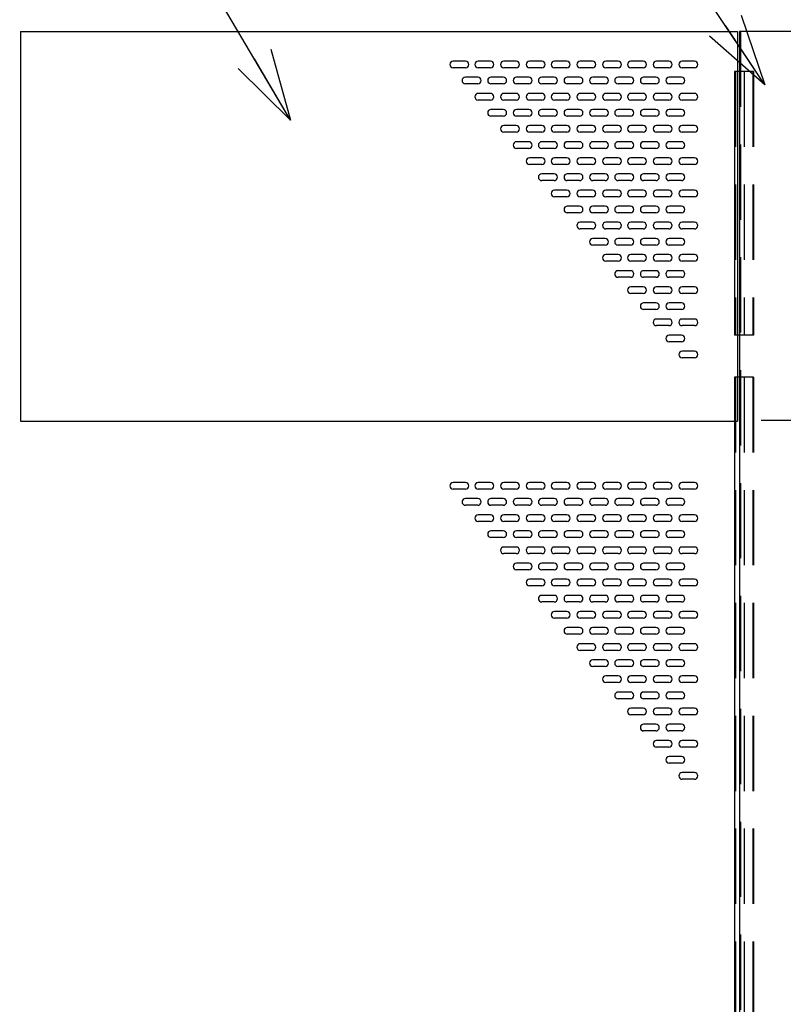
# Model space of a CAD drawing. Extents: x -4725 to 5139, y -3488 to 3473.
# Drawn here: x 1940 to 2745, y 1796 to 2834 of the extents above; entities that cross this region are included whole.
import ezdxf
from ezdxf.enums import TextEntityAlignment as Align

# ---------------------------------------------------------------- set-up
doc = ezdxf.new("R2010")
doc.units = 0
doc.header["$LTSCALE"] = 6.25
doc.linetypes.add('DASHED', pattern=[19.05, 12.7, -6.35])
doc.linetypes.add('DASHED2', pattern=[9.525, 6.35, -3.175])
doc.layers.get('0').update_dxf_attribs({"linetype": 'CONTINUOUS'})
for name, color, linetype in [('LAYER0001', 7, 'CONTINUOUS'), ('LAYER0034', 7, 'CONTINUOUS'), ('LAYER0064', 7, 'CONTINUOUS'), ('LAYER0112', 7, 'CONTINUOUS'), ('LAYER0114', 7, 'CONTINUOUS')]:
    doc.layers.add(name, color=color, linetype=linetype)
doc.styles.add('DCSTYLE0', font='txt.shx', dxfattribs={"bigfont": 'bigfont'})
doc.dimstyles.new('DC_ROTATED', dxfattribs={"dimtxt": 75, "dimasz": 75.000047, "dimexe": 25, "dimexo": 25, "dimgap": 25, "dimtad": 3, "dimblk1": 'OPEN30', "dimblk2": 'OPEN30', "dimsah": 1, "dimcen": 0.09, "dimclrd": 4, "dimclre": 4, "dimclrt": 4, "dimazin": 3, "dimtfac": 1, "dimtmove": 0, "dimatfit": 3})

# ---------------------------------------------------------------- blocks, each defined once
blk = doc.blocks.new('_OPEN30')
at = {"color": 0, "linetype": 'BYBLOCK'}
for p, q in [((-1, 0.267949), (0, 0)), ((0, 0), (-1, -0.267949)), ((0, 0), (-1, 0))]:
    blk.add_line(p, q, dxfattribs=at)
blk = doc.blocks.new('*D64')
at = {"layer": 'LAYER0001', "color": 4, "linetype": 'CONTINUOUS'}
for p, q in [((2721.6, 2411.6), (3545, 2411.6)), ((3520, 2411.6), (3520, 611.6)), ((3103.6, 611.6), (3545, 611.6))]:
    blk.add_line(p, q, dxfattribs=at)
at = {"layer": 'LAYER0001', "color": 4, "xscale": 75.0000696956091, "yscale": 74.9997318494616}
for p, rotation in [((3520, 2411.6), 89.99999999999991), ((3520, 611.6), 269.9999999999999)]:
    blk.add_blockref('_OPEN30', p, dxfattribs=dict(at, rotation=rotation))
at = {"layer": 'LAYER0001', "color": 7, "style": 'DCSTYLE0', "width": 0.8}
blk.add_text('1800', height=75, rotation=90, dxfattribs=at).set_placement((3495, 1391.6), (3495, 1631.6), align=Align.FIT)
blk = doc.blocks.new('DC_GROUP_51')
at = {"layer": 'LAYER0001', "color": 4, "linetype": 'CONTINUOUS'}
blk.add_line((2225.2, 2728), (2082.5, 2970.7), dxfattribs=at)
blk.add_circle((2031.8, 3056.9), 100, dxfattribs=at)
at = {"layer": 'LAYER0001', "color": 4, "xscale": 75.0000696956091, "yscale": 74.9997318494616, "rotation": 300.4655449194598}
blk.add_blockref('_OPEN30', (2225.2, 2728), dxfattribs=at)
at = {"layer": 'LAYER0001', "color": 4, "style": 'DCSTYLE0', "width": 0.8}
blk.add_text('14', height=100, dxfattribs=at).set_placement((1951.8, 3006.9), (2111.8, 3006.9), align=Align.FIT)
blk = doc.blocks.new('DC_GROUP_53')
at = {"layer": 'LAYER0001', "color": 4, "linetype": 'CONTINUOUS'}
blk.add_line((2725.5, 2765.4), (2598.8, 2955.4), dxfattribs=at)
blk.add_circle((2543.3, 3038.6), 100, dxfattribs=at)
at = {"layer": 'LAYER0001', "color": 4, "xscale": 75.0000696956091, "yscale": 74.9997318494616, "rotation": 303.6900675259797}
blk.add_blockref('_OPEN30', (2725.5, 2765.4), dxfattribs=at)
at = {"layer": 'LAYER0001', "color": 4, "style": 'DCSTYLE0', "width": 0.8}
blk.add_text('3', height=100, dxfattribs=at).set_placement((2503.3, 2988.6), (2583.3, 2988.6), align=Align.FIT)
blk = doc.blocks.new('DC_HIDE_GROUP_40')
at = {"layer": 'LAYER0112', "color": 3, "linetype": 'CONTINUOUS'}
for p, q in [((2698.6, 2821.6), (2698.6, 611.6)), ((2776.6, 2821.6), (2698.6, 2821.6)), ((2693.6, 2779.3), (2693.6, 2501.4)), ((2693.6, 2457.1), (2693.6, 827.6))]:
    blk.add_line(p, q, dxfattribs=at)
at = {"layer": 'LAYER0112', "color": 4, "linetype": 'DASHED'}
for p, q in [((2699.6, 2821.6), (2699.6, 611.6)), ((2694.6, 2779.3), (2694.6, 2501.4)), ((2703.6, 2779.3), (2703.6, 2501.4)), ((2712.6, 2779.3), (2712.6, 2501.4)), ((2713.6, 2779.3), (2713.6, 2501.4)), ((2694.6, 2457.1), (2694.6, 827.6)), ((2703.6, 2457.1), (2703.6, 611.6)), ((2712.6, 2457.1), (2712.6, 827.6)), ((2713.6, 2457.1), (2713.6, 827.6))]:
    blk.add_line(p, q, dxfattribs=at)
at = {"layer": 'LAYER0112', "color": 7, "linetype": 'DASHED2'}
for p, q in [((2713.6, 2779.3), (2693.6, 2779.3)), ((2713.6, 2501.4), (2693.6, 2501.4)), ((2713.6, 2457.1), (2693.6, 2457.1))]:
    blk.add_line(p, q, dxfattribs=at)

msp = doc.modelspace()

# ---------------------------------------------------------------- linework, layer by layer
at = {"layer": 'LAYER0034', "color": 3, "linetype": 'CONTINUOUS'}
for p, q in [((1940.61, 2821.59), (2696.61, 2821.59)), ((1940.61, 2821.59), (1940.61, 2410.59)), ((2696.61, 2821.59), (2696.61, 2410.59)), ((1940.61, 2410.59), (2696.61, 2410.59))]:
    msp.add_line(p, q, dxfattribs=at)
at = {"layer": 'LAYER0064', "color": 4, "linetype": 'CONTINUOUS'}
for p, q in [((2409.63, 2790.38), (2396.63, 2790.38)), ((2409.63, 2783.38), (2396.63, 2783.38)), ((2436.13, 2790.38), (2423.13, 2790.38)), ((2436.13, 2783.38), (2423.13, 2783.38)), ((2463.13, 2790.38), (2450.13, 2790.38)), ((2463.13, 2783.38), (2450.13, 2783.38)), ((2490.13, 2790.38), (2477.13, 2790.38)), ((2490.13, 2783.38), (2477.13, 2783.38)), ((2516.63, 2790.38), (2503.63, 2790.38)), ((2516.63, 2783.38), (2503.63, 2783.38)), ((2543.63, 2790.38), (2530.63, 2790.38)), ((2543.63, 2783.38), (2530.63, 2783.38)), ((2570.63, 2790.38), (2557.63, 2790.38)), ((2570.63, 2783.38), (2557.63, 2783.38)), ((2597.13, 2790.38), (2584.13, 2790.38)), ((2597.13, 2783.38), (2584.13, 2783.38)), ((2624.13, 2790.38), (2611.13, 2790.38)), ((2624.13, 2783.38), (2611.13, 2783.38)), ((2651.13, 2790.38), (2638.13, 2790.38)), ((2651.13, 2783.38), (2638.13, 2783.38)), ((2422.63, 2773.38), (2409.63, 2773.38)), ((2449.63, 2773.38), (2436.63, 2773.38)), ((2476.63, 2773.38), (2463.63, 2773.38)), ((2503.13, 2773.38), (2490.13, 2773.38)), ((2530.13, 2773.38), (2517.13, 2773.38)), ((2557.13, 2773.38), (2544.13, 2773.38)), ((2583.63, 2773.38), (2570.63, 2773.38)), ((2610.63, 2773.38), (2597.63, 2773.38)), ((2637.63, 2773.38), (2624.63, 2773.38)), ((2422.63, 2766.38), (2409.63, 2766.38)), ((2449.63, 2766.38), (2436.63, 2766.38)), ((2476.63, 2766.38), (2463.63, 2766.38)), ((2503.13, 2766.38), (2490.13, 2766.38)), ((2530.13, 2766.38), (2517.13, 2766.38)), ((2557.13, 2766.38), (2544.13, 2766.38)), ((2583.63, 2766.38), (2570.63, 2766.38)), ((2610.63, 2766.38), (2597.63, 2766.38)), ((2637.63, 2766.38), (2624.63, 2766.38)), ((2436.13, 2756.38), (2423.13, 2756.38)), ((2463.13, 2756.38), (2450.13, 2756.38)), ((2490.13, 2756.38), (2477.13, 2756.38)), ((2516.63, 2756.38), (2503.63, 2756.38)), ((2543.63, 2756.38), (2530.63, 2756.38)), ((2570.63, 2756.38), (2557.63, 2756.38)), ((2597.13, 2756.38), (2584.13, 2756.38)), ((2624.13, 2756.38), (2611.13, 2756.38)), ((2651.13, 2756.38), (2638.13, 2756.38)), ((2436.13, 2749.38), (2423.13, 2749.38)), ((2463.13, 2749.38), (2450.13, 2749.38)), ((2490.13, 2749.38), (2477.13, 2749.38)), ((2516.63, 2749.38), (2503.63, 2749.38)), ((2543.63, 2749.38), (2530.63, 2749.38)), ((2570.63, 2749.38), (2557.63, 2749.38)), ((2597.13, 2749.38), (2584.13, 2749.38)), ((2624.13, 2749.38), (2611.13, 2749.38)), ((2651.13, 2749.38), (2638.13, 2749.38)), ((2449.63, 2739.38), (2436.63, 2739.38)), ((2449.63, 2732.38), (2436.63, 2732.38)), ((2476.63, 2739.38), (2463.63, 2739.38)), ((2476.63, 2732.38), (2463.63, 2732.38)), ((2503.13, 2739.38), (2490.13, 2739.38)), ((2503.13, 2732.38), (2490.13, 2732.38)), ((2530.13, 2739.38), (2517.13, 2739.38)), ((2530.13, 2732.38), (2517.13, 2732.38)), ((2557.13, 2739.38), (2544.13, 2739.38)), ((2557.13, 2732.38), (2544.13, 2732.38)), ((2583.63, 2739.38), (2570.63, 2739.38)), ((2583.63, 2732.38), (2570.63, 2732.38)), ((2610.63, 2739.38), (2597.63, 2739.38)), ((2610.63, 2732.38), (2597.63, 2732.38)), ((2637.63, 2739.38), (2624.63, 2739.38)), ((2637.63, 2732.38), (2624.63, 2732.38)), ((2463.13, 2722.38), (2450.13, 2722.38)), ((2490.13, 2722.38), (2477.13, 2722.38)), ((2516.63, 2722.38), (2503.63, 2722.38)), ((2543.63, 2722.38), (2530.63, 2722.38)), ((2570.63, 2722.38), (2557.63, 2722.38)), ((2597.13, 2722.38), (2584.13, 2722.38)), ((2624.13, 2722.38), (2611.13, 2722.38)), ((2651.13, 2722.38), (2638.13, 2722.38)), ((2463.13, 2715.38), (2450.13, 2715.38)), ((2490.13, 2715.38), (2477.13, 2715.38)), ((2516.63, 2715.38), (2503.63, 2715.38)), ((2543.63, 2715.38), (2530.63, 2715.38)), ((2570.63, 2715.38), (2557.63, 2715.38)), ((2597.13, 2715.38), (2584.13, 2715.38)), ((2624.13, 2715.38), (2611.13, 2715.38)), ((2651.13, 2715.38), (2638.13, 2715.38)), ((2476.63, 2705.38), (2463.63, 2705.38)), ((2503.13, 2705.38), (2490.13, 2705.38)), ((2530.13, 2705.38), (2517.13, 2705.38)), ((2557.13, 2705.38), (2544.13, 2705.38)), ((2583.63, 2705.38), (2570.63, 2705.38)), ((2610.63, 2705.38), (2597.63, 2705.38)), ((2637.63, 2705.38), (2624.63, 2705.38)), ((2476.63, 2698.38), (2463.63, 2698.38)), ((2503.13, 2698.38), (2490.13, 2698.38)), ((2530.13, 2698.38), (2517.13, 2698.38)), ((2557.13, 2698.38), (2544.13, 2698.38)), ((2583.63, 2698.38), (2570.63, 2698.38)), ((2610.63, 2698.38), (2597.63, 2698.38)), ((2637.63, 2698.38), (2624.63, 2698.38)), ((2490.13, 2688.38), (2477.13, 2688.38)), ((2490.13, 2681.38), (2477.13, 2681.38)), ((2516.63, 2688.38), (2503.63, 2688.38)), ((2516.63, 2681.38), (2503.63, 2681.38)), ((2543.63, 2688.38), (2530.63, 2688.38)), ((2543.63, 2681.38), (2530.63, 2681.38)), ((2570.63, 2688.38), (2557.63, 2688.38)), ((2570.63, 2681.38), (2557.63, 2681.38)), ((2597.13, 2688.38), (2584.13, 2688.38)), ((2597.13, 2681.38), (2584.13, 2681.38)), ((2624.13, 2688.38), (2611.13, 2688.38)), ((2624.13, 2681.38), (2611.13, 2681.38)), ((2651.13, 2688.38), (2638.13, 2688.38)), ((2651.13, 2681.38), (2638.13, 2681.38)), ((2503.13, 2671.38), (2490.13, 2671.38)), ((2530.13, 2671.38), (2517.13, 2671.38)), ((2557.13, 2671.38), (2544.13, 2671.38)), ((2583.63, 2671.38), (2570.63, 2671.38)), ((2610.63, 2671.38), (2597.63, 2671.38)), ((2637.63, 2671.38), (2624.63, 2671.38)), ((2503.13, 2664.38), (2490.13, 2664.38)), ((2530.13, 2664.38), (2517.13, 2664.38)), ((2557.13, 2664.38), (2544.13, 2664.38)), ((2583.63, 2664.38), (2570.63, 2664.38)), ((2610.63, 2664.38), (2597.63, 2664.38)), ((2637.63, 2664.38), (2624.63, 2664.38)), ((2516.63, 2654.38), (2503.63, 2654.38)), ((2543.63, 2654.38), (2530.63, 2654.38)), ((2570.63, 2654.38), (2557.63, 2654.38)), ((2597.13, 2654.38), (2584.13, 2654.38)), ((2624.13, 2654.38), (2611.13, 2654.38)), ((2651.13, 2654.38), (2638.13, 2654.38)), ((2516.63, 2647.38), (2503.63, 2647.38)), ((2543.63, 2647.38), (2530.63, 2647.38)), ((2570.63, 2647.38), (2557.63, 2647.38)), ((2597.13, 2647.38), (2584.13, 2647.38)), ((2624.13, 2647.38), (2611.13, 2647.38)), ((2651.13, 2647.38), (2638.13, 2647.38)), ((2530.13, 2637.38), (2517.13, 2637.38)), ((2530.13, 2630.38), (2517.13, 2630.38)), ((2557.13, 2637.38), (2544.13, 2637.38)), ((2557.13, 2630.38), (2544.13, 2630.38)), ((2583.63, 2637.38), (2570.63, 2637.38)), ((2583.63, 2630.38), (2570.63, 2630.38)), ((2610.63, 2637.38), (2597.63, 2637.38)), ((2610.63, 2630.38), (2597.63, 2630.38)), ((2637.63, 2637.38), (2624.63, 2637.38)), ((2637.63, 2630.38), (2624.63, 2630.38)), ((2543.63, 2620.38), (2530.63, 2620.38)), ((2570.63, 2620.38), (2557.63, 2620.38)), ((2597.13, 2620.38), (2584.13, 2620.38)), ((2624.13, 2620.38), (2611.13, 2620.38)), ((2651.13, 2620.38), (2638.13, 2620.38)), ((2543.63, 2613.38), (2530.63, 2613.38)), ((2570.63, 2613.38), (2557.63, 2613.38)), ((2597.13, 2613.38), (2584.13, 2613.38)), ((2624.13, 2613.38), (2611.13, 2613.38)), ((2651.13, 2613.38), (2638.13, 2613.38)), ((2557.13, 2603.38), (2544.13, 2603.38)), ((2557.13, 2596.38), (2544.13, 2596.38)), ((2583.63, 2603.38), (2570.63, 2603.38)), ((2583.63, 2596.38), (2570.63, 2596.38)), ((2610.63, 2603.38), (2597.63, 2603.38)), ((2610.63, 2596.38), (2597.63, 2596.38)), ((2637.63, 2603.38), (2624.63, 2603.38)), ((2637.63, 2596.38), (2624.63, 2596.38)), ((2570.63, 2586.38), (2557.63, 2586.38)), ((2597.13, 2586.38), (2584.13, 2586.38)), ((2624.13, 2586.38), (2611.13, 2586.38)), ((2651.13, 2586.38), (2638.13, 2586.38)), ((2570.63, 2579.38), (2557.63, 2579.38)), ((2597.13, 2579.38), (2584.13, 2579.38)), ((2624.13, 2579.38), (2611.13, 2579.38)), ((2651.13, 2579.38), (2638.13, 2579.38)), ((2583.63, 2569.38), (2570.63, 2569.38)), ((2610.63, 2569.38), (2597.63, 2569.38)), ((2637.63, 2569.38), (2624.63, 2569.38)), ((2583.63, 2562.38), (2570.63, 2562.38)), ((2610.63, 2562.38), (2597.63, 2562.38)), ((2637.63, 2562.38), (2624.63, 2562.38)), ((2597.13, 2552.38), (2584.13, 2552.38)), ((2597.13, 2545.38), (2584.13, 2545.38)), ((2624.13, 2552.38), (2611.13, 2552.38)), ((2624.13, 2545.38), (2611.13, 2545.38)), ((2651.13, 2552.38), (2638.13, 2552.38)), ((2651.13, 2545.38), (2638.13, 2545.38)), ((2610.63, 2535.38), (2597.63, 2535.38)), ((2637.63, 2535.38), (2624.63, 2535.38)), ((2610.63, 2528.38), (2597.63, 2528.38)), ((2637.63, 2528.38), (2624.63, 2528.38)), ((2624.13, 2518.38), (2611.13, 2518.38)), ((2651.13, 2518.38), (2638.13, 2518.38)), ((2624.13, 2511.38), (2611.13, 2511.38)), ((2651.13, 2511.38), (2638.13, 2511.38)), ((2637.63, 2501.38), (2624.63, 2501.38)), ((2637.63, 2494.38), (2624.63, 2494.38)), ((2651.13, 2484.38), (2638.13, 2484.38)), ((2651.13, 2477.38), (2638.13, 2477.38)), ((2409.63, 2345.92), (2396.63, 2345.92)), ((2409.63, 2338.92), (2396.63, 2338.92)), ((2436.13, 2345.92), (2423.13, 2345.92)), ((2436.13, 2338.92), (2423.13, 2338.92)), ((2463.13, 2345.92), (2450.13, 2345.92)), ((2463.13, 2338.92), (2450.13, 2338.92)), ((2490.13, 2345.92), (2477.13, 2345.92)), ((2490.13, 2338.92), (2477.13, 2338.92)), ((2516.63, 2345.92), (2503.63, 2345.92)), ((2516.63, 2338.92), (2503.63, 2338.92)), ((2543.63, 2345.92), (2530.63, 2345.92)), ((2543.63, 2338.92), (2530.63, 2338.92)), ((2570.63, 2345.92), (2557.63, 2345.92)), ((2570.63, 2338.92), (2557.63, 2338.92)), ((2597.13, 2345.92), (2584.13, 2345.92)), ((2597.13, 2338.92), (2584.13, 2338.92)), ((2624.13, 2345.92), (2611.13, 2345.92)), ((2624.13, 2338.92), (2611.13, 2338.92)), ((2651.13, 2345.92), (2638.13, 2345.92)), ((2651.13, 2338.92), (2638.13, 2338.92)), ((2422.63, 2328.92), (2409.63, 2328.92)), ((2449.63, 2328.92), (2436.63, 2328.92)), ((2476.63, 2328.92), (2463.63, 2328.92)), ((2503.13, 2328.92), (2490.13, 2328.92)), ((2530.13, 2328.92), (2517.13, 2328.92)), ((2557.13, 2328.92), (2544.13, 2328.92)), ((2583.63, 2328.92), (2570.63, 2328.92)), ((2610.63, 2328.92), (2597.63, 2328.92)), ((2637.63, 2328.92), (2624.63, 2328.92)), ((2422.63, 2321.92), (2409.63, 2321.92)), ((2449.63, 2321.92), (2436.63, 2321.92)), ((2476.63, 2321.92), (2463.63, 2321.92)), ((2503.13, 2321.92), (2490.13, 2321.92)), ((2530.13, 2321.92), (2517.13, 2321.92)), ((2557.13, 2321.92), (2544.13, 2321.92)), ((2583.63, 2321.92), (2570.63, 2321.92)), ((2610.63, 2321.92), (2597.63, 2321.92)), ((2637.63, 2321.92), (2624.63, 2321.92)), ((2436.13, 2311.92), (2423.13, 2311.92)), ((2463.13, 2311.92), (2450.13, 2311.92)), ((2490.13, 2311.92), (2477.13, 2311.92)), ((2516.63, 2311.92), (2503.63, 2311.92)), ((2543.63, 2311.92), (2530.63, 2311.92)), ((2570.63, 2311.92), (2557.63, 2311.92)), ((2597.13, 2311.92), (2584.13, 2311.92)), ((2624.13, 2311.92), (2611.13, 2311.92)), ((2651.13, 2311.92), (2638.13, 2311.92)), ((2436.13, 2304.92), (2423.13, 2304.92)), ((2463.13, 2304.92), (2450.13, 2304.92)), ((2490.13, 2304.92), (2477.13, 2304.92)), ((2516.63, 2304.92), (2503.63, 2304.92)), ((2543.63, 2304.92), (2530.63, 2304.92)), ((2570.63, 2304.92), (2557.63, 2304.92)), ((2597.13, 2304.92), (2584.13, 2304.92)), ((2624.13, 2304.92), (2611.13, 2304.92)), ((2651.13, 2304.92), (2638.13, 2304.92)), ((2449.63, 2294.92), (2436.63, 2294.92)), ((2449.63, 2287.92), (2436.63, 2287.92)), ((2476.63, 2294.92), (2463.63, 2294.92)), ((2476.63, 2287.92), (2463.63, 2287.92)), ((2503.13, 2294.92), (2490.13, 2294.92)), ((2503.13, 2287.92), (2490.13, 2287.92)), ((2530.13, 2294.92), (2517.13, 2294.92)), ((2530.13, 2287.92), (2517.13, 2287.92)), ((2557.13, 2294.92), (2544.13, 2294.92)), ((2557.13, 2287.92), (2544.13, 2287.92)), ((2583.63, 2294.92), (2570.63, 2294.92)), ((2583.63, 2287.92), (2570.63, 2287.92)), ((2610.63, 2294.92), (2597.63, 2294.92)), ((2610.63, 2287.92), (2597.63, 2287.92)), ((2637.63, 2294.92), (2624.63, 2294.92)), ((2637.63, 2287.92), (2624.63, 2287.92)), ((2463.13, 2277.92), (2450.13, 2277.92)), ((2490.13, 2277.92), (2477.13, 2277.92)), ((2516.63, 2277.92), (2503.63, 2277.92)), ((2543.63, 2277.92), (2530.63, 2277.92)), ((2570.63, 2277.92), (2557.63, 2277.92)), ((2597.13, 2277.92), (2584.13, 2277.92)), ((2624.13, 2277.92), (2611.13, 2277.92)), ((2651.13, 2277.92), (2638.13, 2277.92)), ((2463.13, 2270.92), (2450.13, 2270.92)), ((2490.13, 2270.92), (2477.13, 2270.92)), ((2516.63, 2270.92), (2503.63, 2270.92)), ((2543.63, 2270.92), (2530.63, 2270.92)), ((2570.63, 2270.92), (2557.63, 2270.92)), ((2597.13, 2270.92), (2584.13, 2270.92)), ((2624.13, 2270.92), (2611.13, 2270.92)), ((2651.13, 2270.92), (2638.13, 2270.92)), ((2476.63, 2260.92), (2463.63, 2260.92)), ((2476.63, 2253.92), (2463.63, 2253.92)), ((2503.13, 2260.92), (2490.13, 2260.92)), ((2503.13, 2253.92), (2490.13, 2253.92)), ((2530.13, 2260.92), (2517.13, 2260.92)), ((2530.13, 2253.92), (2517.13, 2253.92)), ((2557.13, 2260.92), (2544.13, 2260.92)), ((2557.13, 2253.92), (2544.13, 2253.92)), ((2583.63, 2260.92), (2570.63, 2260.92)), ((2583.63, 2253.92), (2570.63, 2253.92)), ((2610.63, 2260.92), (2597.63, 2260.92)), ((2610.63, 2253.92), (2597.63, 2253.92)), ((2637.63, 2260.92), (2624.63, 2260.92)), ((2637.63, 2253.92), (2624.63, 2253.92)), ((2490.13, 2243.92), (2477.13, 2243.92)), ((2516.63, 2243.92), (2503.63, 2243.92)), ((2543.63, 2243.92), (2530.63, 2243.92)), ((2570.63, 2243.92), (2557.63, 2243.92)), ((2597.13, 2243.92), (2584.13, 2243.92)), ((2624.13, 2243.92), (2611.13, 2243.92)), ((2651.13, 2243.92), (2638.13, 2243.92)), ((2490.13, 2236.92), (2477.13, 2236.92)), ((2516.63, 2236.92), (2503.63, 2236.92)), ((2543.63, 2236.92), (2530.63, 2236.92)), ((2570.63, 2236.92), (2557.63, 2236.92)), ((2597.13, 2236.92), (2584.13, 2236.92)), ((2624.13, 2236.92), (2611.13, 2236.92)), ((2651.13, 2236.92), (2638.13, 2236.92)), ((2503.13, 2226.92), (2490.13, 2226.92)), ((2530.13, 2226.92), (2517.13, 2226.92)), ((2557.13, 2226.92), (2544.13, 2226.92)), ((2583.63, 2226.92), (2570.63, 2226.92)), ((2610.63, 2226.92), (2597.63, 2226.92)), ((2637.63, 2226.92), (2624.63, 2226.92)), ((2503.13, 2219.92), (2490.13, 2219.92)), ((2530.13, 2219.92), (2517.13, 2219.92)), ((2557.13, 2219.92), (2544.13, 2219.92)), ((2583.63, 2219.92), (2570.63, 2219.92)), ((2610.63, 2219.92), (2597.63, 2219.92)), ((2637.63, 2219.92), (2624.63, 2219.92)), ((2516.63, 2209.92), (2503.63, 2209.92)), ((2516.63, 2202.92), (2503.63, 2202.92)), ((2543.63, 2209.92), (2530.63, 2209.92)), ((2543.63, 2202.92), (2530.63, 2202.92)), ((2570.63, 2209.92), (2557.63, 2209.92)), ((2570.63, 2202.92), (2557.63, 2202.92)), ((2597.13, 2209.92), (2584.13, 2209.92)), ((2597.13, 2202.92), (2584.13, 2202.92)), ((2624.13, 2209.92), (2611.13, 2209.92)), ((2624.13, 2202.92), (2611.13, 2202.92)), ((2651.13, 2209.92), (2638.13, 2209.92)), ((2651.13, 2202.92), (2638.13, 2202.92)), ((2530.13, 2192.92), (2517.13, 2192.92)), ((2557.13, 2192.92), (2544.13, 2192.92)), ((2583.63, 2192.92), (2570.63, 2192.92)), ((2610.63, 2192.92), (2597.63, 2192.92)), ((2637.63, 2192.92), (2624.63, 2192.92)), ((2530.13, 2185.92), (2517.13, 2185.92)), ((2557.13, 2185.92), (2544.13, 2185.92)), ((2583.63, 2185.92), (2570.63, 2185.92)), ((2610.63, 2185.92), (2597.63, 2185.92)), ((2637.63, 2185.92), (2624.63, 2185.92)), ((2543.63, 2175.92), (2530.63, 2175.92)), ((2570.63, 2175.92), (2557.63, 2175.92)), ((2597.13, 2175.92), (2584.13, 2175.92)), ((2624.13, 2175.92), (2611.13, 2175.92)), ((2651.13, 2175.92), (2638.13, 2175.92)), ((2543.63, 2168.92), (2530.63, 2168.92)), ((2570.63, 2168.92), (2557.63, 2168.92)), ((2597.13, 2168.92), (2584.13, 2168.92)), ((2624.13, 2168.92), (2611.13, 2168.92)), ((2651.13, 2168.92), (2638.13, 2168.92)), ((2557.13, 2158.92), (2544.13, 2158.92)), ((2557.13, 2151.92), (2544.13, 2151.92)), ((2583.63, 2158.92), (2570.63, 2158.92)), ((2583.63, 2151.92), (2570.63, 2151.92)), ((2610.63, 2158.92), (2597.63, 2158.92)), ((2610.63, 2151.92), (2597.63, 2151.92)), ((2637.63, 2158.92), (2624.63, 2158.92)), ((2637.63, 2151.92), (2624.63, 2151.92)), ((2570.63, 2141.92), (2557.63, 2141.92)), ((2597.13, 2141.92), (2584.13, 2141.92)), ((2624.13, 2141.92), (2611.13, 2141.92)), ((2651.13, 2141.92), (2638.13, 2141.92)), ((2570.63, 2134.92), (2557.63, 2134.92)), ((2597.13, 2134.92), (2584.13, 2134.92)), ((2624.13, 2134.92), (2611.13, 2134.92)), ((2651.13, 2134.92), (2638.13, 2134.92)), ((2583.63, 2124.92), (2570.63, 2124.92)), ((2610.63, 2124.92), (2597.63, 2124.92)), ((2637.63, 2124.92), (2624.63, 2124.92)), ((2583.63, 2117.92), (2570.63, 2117.92)), ((2610.63, 2117.92), (2597.63, 2117.92)), ((2637.63, 2117.92), (2624.63, 2117.92)), ((2597.13, 2107.92), (2584.13, 2107.92)), ((2597.13, 2100.92), (2584.13, 2100.92)), ((2624.13, 2107.92), (2611.13, 2107.92)), ((2624.13, 2100.92), (2611.13, 2100.92)), ((2651.13, 2107.92), (2638.13, 2107.92)), ((2651.13, 2100.92), (2638.13, 2100.92)), ((2610.63, 2090.92), (2597.63, 2090.92)), ((2637.63, 2090.92), (2624.63, 2090.92)), ((2610.63, 2083.92), (2597.63, 2083.92)), ((2637.63, 2083.92), (2624.63, 2083.92)), ((2624.13, 2073.92), (2611.13, 2073.92)), ((2624.13, 2066.92), (2611.13, 2066.92)), ((2651.13, 2073.92), (2638.13, 2073.92)), ((2651.13, 2066.92), (2638.13, 2066.92)), ((2637.63, 2056.92), (2624.63, 2056.92)), ((2637.63, 2049.92), (2624.63, 2049.92)), ((2651.13, 2039.92), (2638.13, 2039.92)), ((2651.13, 2032.92), (2638.13, 2032.92))]:
    msp.add_line(p, q, dxfattribs=at)
for centre, start, end in [((2396.63, 2786.88), 90, 270), ((2409.63, 2786.88), 270, 90), ((2423.13, 2786.88), 90, 270), ((2436.13, 2786.88), 270, 90), ((2450.13, 2786.88), 90, 270), ((2463.13, 2786.88), 270, 90), ((2477.13, 2786.88), 90, 270), ((2490.13, 2786.88), 270, 90), ((2503.63, 2786.88), 90, 270), ((2516.63, 2786.88), 270, 90), ((2530.63, 2786.88), 90, 270), ((2543.63, 2786.88), 270, 90), ((2557.63, 2786.88), 90, 270), ((2570.63, 2786.88), 270, 90), ((2584.13, 2786.88), 90, 270), ((2597.13, 2786.88), 270, 90), ((2611.13, 2786.88), 90, 270), ((2624.13, 2786.88), 270, 90), ((2638.13, 2786.88), 90, 270), ((2651.13, 2786.88), 270, 90), ((2409.63, 2769.88), 90, 270), ((2422.63, 2769.88), 270, 90), ((2436.63, 2769.88), 90, 270), ((2449.63, 2769.88), 270, 90), ((2463.63, 2769.88), 90, 270), ((2476.63, 2769.88), 270, 90), ((2490.13, 2769.88), 90, 270), ((2503.13, 2769.88), 270, 90), ((2517.13, 2769.88), 90, 270), ((2530.13, 2769.88), 270, 90), ((2544.13, 2769.88), 90, 270), ((2557.13, 2769.88), 270, 90), ((2570.63, 2769.88), 90, 270), ((2583.63, 2769.88), 270, 90), ((2597.63, 2769.88), 90, 270), ((2610.63, 2769.88), 270, 90), ((2624.63, 2769.88), 90, 270), ((2637.63, 2769.88), 270, 90), ((2423.13, 2752.88), 90, 270), ((2436.13, 2752.88), 270, 90), ((2450.13, 2752.88), 90, 270), ((2463.13, 2752.88), 270, 90), ((2477.13, 2752.88), 90, 270), ((2490.13, 2752.88), 270, 90), ((2503.63, 2752.88), 90, 270), ((2516.63, 2752.88), 270, 90), ((2530.63, 2752.88), 90, 270), ((2543.63, 2752.88), 270, 90), ((2557.63, 2752.88), 90, 270), ((2570.63, 2752.88), 270, 90), ((2584.13, 2752.88), 90, 270), ((2597.13, 2752.88), 270, 90), ((2611.13, 2752.88), 90, 270), ((2624.13, 2752.88), 270, 90), ((2638.13, 2752.88), 90, 270), ((2651.13, 2752.88), 270, 90), ((2436.63, 2735.88), 90, 270), ((2449.63, 2735.88), 270, 90), ((2463.63, 2735.88), 90, 270), ((2476.63, 2735.88), 270, 90), ((2490.13, 2735.88), 90, 270), ((2503.13, 2735.88), 270, 90), ((2517.13, 2735.88), 90, 270), ((2530.13, 2735.88), 270, 90), ((2544.13, 2735.88), 90, 270), ((2557.13, 2735.88), 270, 90), ((2570.63, 2735.88), 90, 270), ((2583.63, 2735.88), 270, 90), ((2597.63, 2735.88), 90, 270), ((2610.63, 2735.88), 270, 90), ((2624.63, 2735.88), 90, 270), ((2637.63, 2735.88), 270, 90), ((2450.13, 2718.88), 90, 270), ((2463.13, 2718.88), 270, 90), ((2477.13, 2718.88), 90, 270), ((2490.13, 2718.88), 270, 90), ((2503.63, 2718.88), 90, 270), ((2516.63, 2718.88), 270, 90), ((2530.63, 2718.88), 90, 270), ((2543.63, 2718.88), 270, 90), ((2557.63, 2718.88), 90, 270), ((2570.63, 2718.88), 270, 90), ((2584.13, 2718.88), 90, 270), ((2597.13, 2718.88), 270, 90), ((2611.13, 2718.88), 90, 270), ((2624.13, 2718.88), 270, 90), ((2638.13, 2718.88), 90, 270), ((2651.13, 2718.88), 270, 90), ((2463.63, 2701.88), 90, 270), ((2476.63, 2701.88), 270, 90), ((2490.13, 2701.88), 90, 270), ((2503.13, 2701.88), 270, 90), ((2517.13, 2701.88), 90, 270), ((2530.13, 2701.88), 270, 90), ((2544.13, 2701.88), 90, 270), ((2557.13, 2701.88), 270, 90), ((2570.63, 2701.88), 90, 270), ((2583.63, 2701.88), 270, 90), ((2597.63, 2701.88), 90, 270), ((2610.63, 2701.88), 270, 90), ((2624.63, 2701.88), 90, 270), ((2637.63, 2701.88), 270, 90), ((2477.13, 2684.88), 90, 270), ((2490.13, 2684.88), 270, 90), ((2503.63, 2684.88), 90, 270), ((2516.63, 2684.88), 270, 90), ((2530.63, 2684.88), 90, 270), ((2543.63, 2684.88), 270, 90), ((2557.63, 2684.88), 90, 270), ((2570.63, 2684.88), 270, 90), ((2584.13, 2684.88), 90, 270), ((2597.13, 2684.88), 270, 90), ((2611.13, 2684.88), 90, 270), ((2624.13, 2684.88), 270, 90), ((2638.13, 2684.88), 90, 270), ((2651.13, 2684.88), 270, 90), ((2490.13, 2667.88), 90, 270), ((2503.13, 2667.88), 270, 90), ((2517.13, 2667.88), 90, 270), ((2530.13, 2667.88), 270, 90), ((2544.13, 2667.88), 90, 270), ((2557.13, 2667.88), 270, 90), ((2570.63, 2667.88), 90, 270), ((2583.63, 2667.88), 270, 90), ((2597.63, 2667.88), 90, 270), ((2610.63, 2667.88), 270, 90), ((2624.63, 2667.88), 90, 270), ((2637.63, 2667.88), 270, 90), ((2503.63, 2650.88), 90, 270), ((2516.63, 2650.88), 270, 90), ((2530.63, 2650.88), 90, 270), ((2543.63, 2650.88), 270, 90), ((2557.63, 2650.88), 90, 270), ((2570.63, 2650.88), 270, 90), ((2584.13, 2650.88), 90, 270), ((2597.13, 2650.88), 270, 90), ((2611.13, 2650.88), 90, 270), ((2624.13, 2650.88), 270, 90), ((2638.13, 2650.88), 90, 270), ((2651.13, 2650.88), 270, 90), ((2517.13, 2633.88), 90, 270), ((2530.13, 2633.88), 270, 90), ((2544.13, 2633.88), 90, 270), ((2557.13, 2633.88), 270, 90), ((2570.63, 2633.88), 90, 270), ((2583.63, 2633.88), 270, 90), ((2597.63, 2633.88), 90, 270), ((2610.63, 2633.88), 270, 90), ((2624.63, 2633.88), 90, 270), ((2637.63, 2633.88), 270, 90), ((2530.63, 2616.88), 90, 270), ((2543.63, 2616.88), 270, 90), ((2557.63, 2616.88), 90, 270), ((2570.63, 2616.88), 270, 90), ((2584.13, 2616.88), 90, 270), ((2597.13, 2616.88), 270, 90), ((2611.13, 2616.88), 90, 270), ((2624.13, 2616.88), 270, 90), ((2638.13, 2616.88), 90, 270), ((2651.13, 2616.88), 270, 90), ((2544.13, 2599.88), 90, 270), ((2557.13, 2599.88), 270, 90), ((2570.63, 2599.88), 90, 270), ((2583.63, 2599.88), 270, 90), ((2597.63, 2599.88), 90, 270), ((2610.63, 2599.88), 270, 90), ((2624.63, 2599.88), 90, 270), ((2637.63, 2599.88), 270, 90), ((2557.63, 2582.88), 90, 270), ((2570.63, 2582.88), 270, 90), ((2584.13, 2582.88), 90, 270), ((2597.13, 2582.88), 270, 90), ((2611.13, 2582.88), 90, 270), ((2624.13, 2582.88), 270, 90), ((2638.13, 2582.88), 90, 270), ((2651.13, 2582.88), 270, 90), ((2570.63, 2565.88), 90, 270), ((2583.63, 2565.88), 270, 90), ((2597.63, 2565.88), 90, 270), ((2610.63, 2565.88), 270, 90), ((2624.63, 2565.88), 90, 270), ((2637.63, 2565.88), 270, 90), ((2584.13, 2548.88), 90, 270), ((2597.13, 2548.88), 270, 90), ((2611.13, 2548.88), 90, 270), ((2624.13, 2548.88), 270, 90), ((2638.13, 2548.88), 90, 270), ((2651.13, 2548.88), 270, 90), ((2597.63, 2531.88), 90, 270), ((2610.63, 2531.88), 270, 90), ((2624.63, 2531.88), 90, 270), ((2637.63, 2531.88), 270, 90), ((2611.13, 2514.88), 90, 270), ((2624.13, 2514.88), 270, 90), ((2638.13, 2514.88), 90, 270), ((2651.13, 2514.88), 270, 90), ((2624.63, 2497.88), 90, 270), ((2637.63, 2497.88), 270, 90), ((2638.13, 2480.88), 90, 270), ((2651.13, 2480.88), 270, 90), ((2396.63, 2342.42), 90, 270), ((2409.63, 2342.42), 270, 90), ((2423.13, 2342.42), 90, 270), ((2436.13, 2342.42), 270, 90), ((2450.13, 2342.42), 90, 270), ((2463.13, 2342.42), 270, 90), ((2477.13, 2342.42), 90, 270), ((2490.13, 2342.42), 270, 90), ((2503.63, 2342.42), 90, 270), ((2516.63, 2342.42), 270, 90), ((2530.63, 2342.42), 90, 270), ((2543.63, 2342.42), 270, 90), ((2557.63, 2342.42), 90, 270), ((2570.63, 2342.42), 270, 90), ((2584.13, 2342.42), 90, 270), ((2597.13, 2342.42), 270, 90), ((2611.13, 2342.42), 90, 270), ((2624.13, 2342.42), 270, 90), ((2638.13, 2342.42), 90, 270), ((2651.13, 2342.42), 270, 90), ((2409.63, 2325.42), 90, 270), ((2422.63, 2325.42), 270, 90), ((2436.63, 2325.42), 90, 270), ((2449.63, 2325.42), 270, 90), ((2463.63, 2325.42), 90, 270), ((2476.63, 2325.42), 270, 90), ((2490.13, 2325.42), 90, 270), ((2503.13, 2325.42), 270, 90), ((2517.13, 2325.42), 90, 270), ((2530.13, 2325.42), 270, 90), ((2544.13, 2325.42), 90, 270), ((2557.13, 2325.42), 270, 90), ((2570.63, 2325.42), 90, 270), ((2583.63, 2325.42), 270, 90), ((2597.63, 2325.42), 90, 270), ((2610.63, 2325.42), 270, 90), ((2624.63, 2325.42), 90, 270), ((2637.63, 2325.42), 270, 90), ((2423.13, 2308.42), 90, 270), ((2436.13, 2308.42), 270, 90), ((2450.13, 2308.42), 90, 270), ((2463.13, 2308.42), 270, 90), ((2477.13, 2308.42), 90, 270), ((2490.13, 2308.42), 270, 90), ((2503.63, 2308.42), 90, 270), ((2516.63, 2308.42), 270, 90), ((2530.63, 2308.42), 90, 270), ((2543.63, 2308.42), 270, 90), ((2557.63, 2308.42), 90, 270), ((2570.63, 2308.42), 270, 90), ((2584.13, 2308.42), 90, 270), ((2597.13, 2308.42), 270, 90), ((2611.13, 2308.42), 90, 270), ((2624.13, 2308.42), 270, 90), ((2638.13, 2308.42), 90, 270), ((2651.13, 2308.42), 270, 90), ((2436.63, 2291.42), 90, 270), ((2449.63, 2291.42), 270, 90), ((2463.63, 2291.42), 90, 270), ((2476.63, 2291.42), 270, 90), ((2490.13, 2291.42), 90, 270), ((2503.13, 2291.42), 270, 90), ((2517.13, 2291.42), 90, 270), ((2530.13, 2291.42), 270, 90), ((2544.13, 2291.42), 90, 270), ((2557.13, 2291.42), 270, 90), ((2570.63, 2291.42), 90, 270), ((2583.63, 2291.42), 270, 90), ((2597.63, 2291.42), 90, 270), ((2610.63, 2291.42), 270, 90), ((2624.63, 2291.42), 90, 270), ((2637.63, 2291.42), 270, 90), ((2450.13, 2274.42), 90, 270), ((2463.13, 2274.42), 270, 90), ((2477.13, 2274.42), 90, 270), ((2490.13, 2274.42), 270, 90), ((2503.63, 2274.42), 90, 270), ((2516.63, 2274.42), 270, 90), ((2530.63, 2274.42), 90, 270), ((2543.63, 2274.42), 270, 90), ((2557.63, 2274.42), 90, 270), ((2570.63, 2274.42), 270, 90), ((2584.13, 2274.42), 90, 270), ((2597.13, 2274.42), 270, 90), ((2611.13, 2274.42), 90, 270), ((2624.13, 2274.42), 270, 90), ((2638.13, 2274.42), 90, 270), ((2651.13, 2274.42), 270, 90), ((2463.63, 2257.42), 90, 270), ((2476.63, 2257.42), 270, 90), ((2490.13, 2257.42), 90, 270), ((2503.13, 2257.42), 270, 90), ((2517.13, 2257.42), 90, 270), ((2530.13, 2257.42), 270, 90), ((2544.13, 2257.42), 90, 270), ((2557.13, 2257.42), 270, 90), ((2570.63, 2257.42), 90, 270), ((2583.63, 2257.42), 270, 90), ((2597.63, 2257.42), 90, 270), ((2610.63, 2257.42), 270, 90), ((2624.63, 2257.42), 90, 270), ((2637.63, 2257.42), 270, 90), ((2477.13, 2240.42), 90, 270), ((2490.13, 2240.42), 270, 90), ((2503.63, 2240.42), 90, 270), ((2516.63, 2240.42), 270, 90), ((2530.63, 2240.42), 90, 270), ((2543.63, 2240.42), 270, 90), ((2557.63, 2240.42), 90, 270), ((2570.63, 2240.42), 270, 90), ((2584.13, 2240.42), 90, 270), ((2597.13, 2240.42), 270, 90), ((2611.13, 2240.42), 90, 270), ((2624.13, 2240.42), 270, 90), ((2638.13, 2240.42), 90, 270), ((2651.13, 2240.42), 270, 90), ((2490.13, 2223.42), 90, 270), ((2503.13, 2223.42), 270, 90), ((2517.13, 2223.42), 90, 270), ((2530.13, 2223.42), 270, 90), ((2544.13, 2223.42), 90, 270), ((2557.13, 2223.42), 270, 90), ((2570.63, 2223.42), 90, 270), ((2583.63, 2223.42), 270, 90), ((2597.63, 2223.42), 90, 270), ((2610.63, 2223.42), 270, 90), ((2624.63, 2223.42), 90, 270), ((2637.63, 2223.42), 270, 90), ((2503.63, 2206.42), 90, 270), ((2516.63, 2206.42), 270, 90), ((2530.63, 2206.42), 90, 270), ((2543.63, 2206.42), 270, 90), ((2557.63, 2206.42), 90, 270), ((2570.63, 2206.42), 270, 90), ((2584.13, 2206.42), 90, 270), ((2597.13, 2206.42), 270, 90), ((2611.13, 2206.42), 90, 270), ((2624.13, 2206.42), 270, 90), ((2638.13, 2206.42), 90, 270), ((2651.13, 2206.42), 270, 90), ((2517.13, 2189.42), 90, 270), ((2530.13, 2189.42), 270, 90), ((2544.13, 2189.42), 90, 270), ((2557.13, 2189.42), 270, 90), ((2570.63, 2189.42), 90, 270), ((2583.63, 2189.42), 270, 90), ((2597.63, 2189.42), 90, 270), ((2610.63, 2189.42), 270, 90), ((2624.63, 2189.42), 90, 270), ((2637.63, 2189.42), 270, 90), ((2530.63, 2172.42), 90, 270), ((2543.63, 2172.42), 270, 90), ((2557.63, 2172.42), 90, 270), ((2570.63, 2172.42), 270, 90), ((2584.13, 2172.42), 90, 270), ((2597.13, 2172.42), 270, 90), ((2611.13, 2172.42), 90, 270), ((2624.13, 2172.42), 270, 90), ((2638.13, 2172.42), 90, 270), ((2651.13, 2172.42), 270, 90), ((2544.13, 2155.42), 90, 270), ((2557.13, 2155.42), 270, 90), ((2570.63, 2155.42), 90, 270), ((2583.63, 2155.42), 270, 90), ((2597.63, 2155.42), 90, 270), ((2610.63, 2155.42), 270, 90), ((2624.63, 2155.42), 90, 270), ((2637.63, 2155.42), 270, 90), ((2557.63, 2138.42), 90, 270), ((2570.63, 2138.42), 270, 90), ((2584.13, 2138.42), 90, 270), ((2597.13, 2138.42), 270, 90), ((2611.13, 2138.42), 90, 270), ((2624.13, 2138.42), 270, 90), ((2638.13, 2138.42), 90, 270), ((2651.13, 2138.42), 270, 90), ((2570.63, 2121.42), 90, 270), ((2583.63, 2121.42), 270, 90), ((2597.63, 2121.42), 90, 270), ((2610.63, 2121.42), 270, 90), ((2624.63, 2121.42), 90, 270), ((2637.63, 2121.42), 270, 90), ((2584.13, 2104.42), 90, 270), ((2597.13, 2104.42), 270, 90), ((2611.13, 2104.42), 90, 270), ((2624.13, 2104.42), 270, 90), ((2638.13, 2104.42), 90, 270), ((2651.13, 2104.42), 270, 90), ((2597.63, 2087.42), 90, 270), ((2610.63, 2087.42), 270, 90), ((2624.63, 2087.42), 90, 270), ((2637.63, 2087.42), 270, 90), ((2611.13, 2070.42), 90, 270), ((2624.13, 2070.42), 270, 90), ((2638.13, 2070.42), 90, 270), ((2651.13, 2070.42), 270, 90), ((2624.63, 2053.42), 90, 270), ((2637.63, 2053.42), 270, 90), ((2638.13, 2036.42), 90, 270), ((2651.13, 2036.42), 270, 90)]:
    msp.add_arc(centre, 3.5, start, end, dxfattribs=at)

# ---------------------------------------------------------------- block references
at = {"layer": 'LAYER0001', "linetype": 'CONTINUOUS'}
for name in ['DC_GROUP_51', 'DC_GROUP_53']:
    msp.add_blockref(name, (0, 0), dxfattribs=at)
at = {"layer": 'LAYER0114', "linetype": 'CONTINUOUS'}
msp.add_blockref('DC_HIDE_GROUP_40', (0, 0), dxfattribs=at)

# ---------------------------------------------------------------- dimensions: what is measured, and where the dimension line sits
at = {"layer": 'LAYER0001', "linetype": 'CONTINUOUS'}
dim = msp.add_linear_dim(base=(3520.01, 611.59), p1=(2696.61, 2411.59), p2=(3078.61, 611.59), angle=90, dimstyle='DC_ROTATED', override={"dimtxt": 75, "dimasz": 75.000047, "dimexe": 25, "dimexo": 25, "dimgap": 25, "dimtad": 3, "dimtih": 0, "dimtoh": 0, "dimdec": 1, "dimzin": 8, "dimblk1": 'OPEN30', "dimblk2": 'OPEN30', "dimsah": 1, "dimclrd": 4, "dimclre": 4, "dimclrt": 7, "dimazin": 2, "dimtofl": 1, "dimtolj": 0, "dimtzin": 8, "dimarcsym": 1}, dxfattribs=at)
dim.commit()
dim.dimension.update_dxf_attribs({"geometry": '*D64', "text_midpoint": (3520.01, 1511.59), "dimtype": 160})

doc.saveas('drawing.dxf')
